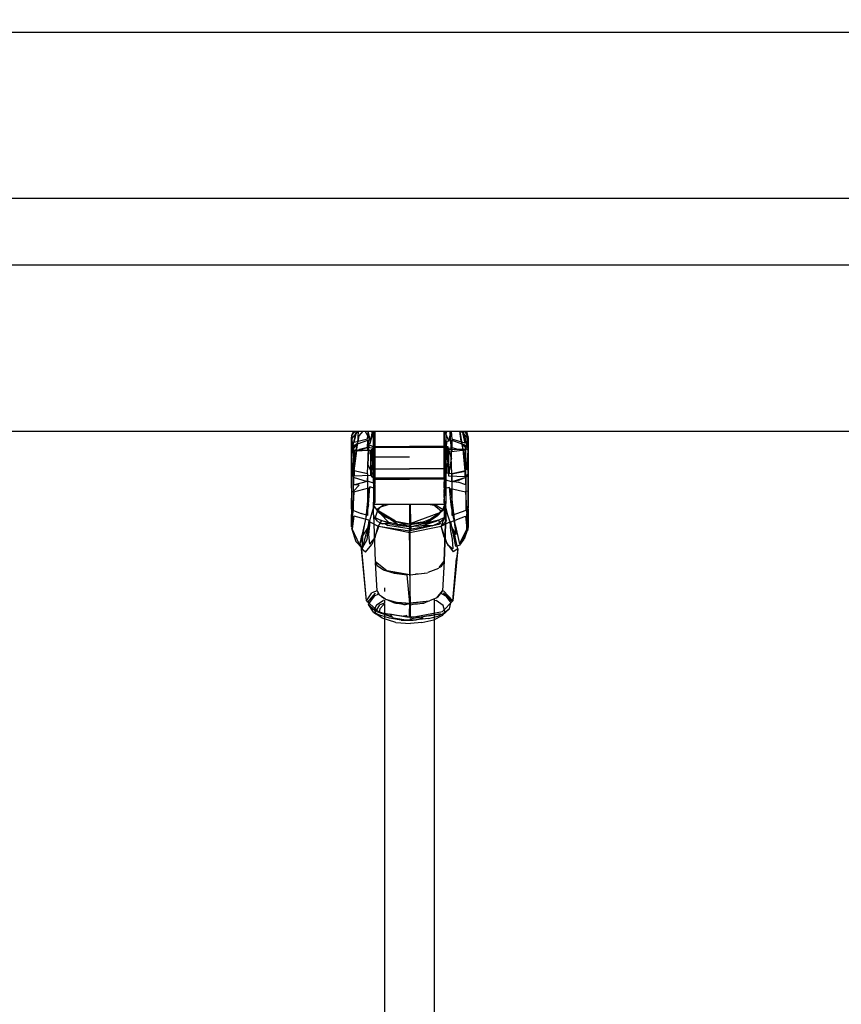
# Model space of a CAD drawing. Units: millimetres. Extents: x 623606 to 652669, y 5095 to 24453.
# Drawn here: x 636257 to 636553, y 11885 to 12240 of the extents above; entities that cross this region are included whole.
import ezdxf

# ---------------------------------------------------------------- set-up
doc = ezdxf.new("R2010")
doc.units = ezdxf.units.MM
doc.layers.add('DEFAULT', color=7, linetype='Continuous')
doc.layers.add('预设值', color=7, linetype='Continuous', true_color=0x000000)
doc.dimstyles.new('Qitele Minor', dxfattribs={"dimscale": 85, "dimtxt": 2.5, "dimasz": 2, "dimexe": 1.5, "dimexo": 0, "dimgap": 2, "dimtad": 1, "dimdec": 0, "dimrnd": 10, "dimzin": 1, "dimtxsty": 'Standard', "dimblk": 'OBLIQUE', "dimcen": 2, "dimdle": 1, "dimclrd": 256, "dimclre": 256, "dimclrt": 256, "dimadec": 0, "dimazin": 0, "dimtfac": 1, "dimtdec": 0, "dimtmove": 0, "dimatfit": 3, "dimldrblk": 'OBLIQUE', "dimfxl": 2, "dimfxlon": 1, "dimlwd": 40, "dimlwe": 30, "dimarcsym": 0})

# ---------------------------------------------------------------- blocks, each defined once
blk = doc.blocks.new('A$C5197715D')
at = {"layer": '预设值', "color": 0}
for p, q in [((3586.11, 4177.34), (5813.48, 4177.34)), ((5122.3, 4117.34), (4189.09, 4117.34)), ((4211.66, 4093.51), (5099.73, 4093.51)), ((4211.66, 4033.51), (5099.73, 4033.51)), ((4211.66, 4033.51), (5099.73, 4033.51)), ((4787.09, 4033.51), (4784.75, 4030.74)), ((4784.75, 4030.74), (4787.26, 4033.51)), ((4784.94, 4032.28), (4784.75, 4030.74)), ((4784.75, 4031.63), (4784.75, 4030.83)), ((4784.75, 4029.94), (4784.75, 4031.35)), ((4784.75, 4026.49), (4784.75, 4030.83)), ((4784.87, 4027.42), (4784.75, 4030.74)), ((4784.8, 4031.82), (4786.06, 4033.51)), ((4784.8, 4031.82), (4785.11, 4028.06)), ((4785.43, 4033.51), (4784.94, 4032.28)), ((4784.94, 4032.28), (4785.95, 4033.51)), ((4786.07, 4032.03), (4785.11, 4028.06)), ((4785.76, 4029.4), (4786.63, 4033.51)), ((4790.49, 4030.68), (4785.76, 4029.4)), ((4786.07, 4032.03), (4786.58, 4033.51)), ((4786.58, 4026.49), (4787.54, 4031.84)), ((4787.07, 4029.19), (4787.28, 4033.51)), ((4787.54, 4031.84), (4788.95, 4033.51)), ((4791.09, 4031.03), (4789.74, 4033.51)), ((4790.49, 4030.68), (4790.78, 4033.51)), ((4791.6, 4030.12), (4790.78, 4033.5)), ((4790.91, 4027.25), (4791.09, 4031.03)), ((4792.25, 4033.41), (4791.38, 4029.02)), ((4792.25, 4032.37), (4791.38, 4029.02)), ((4791.65, 4029.91), (4792.75, 4032.76)), ((4792.25, 4032.37), (4792.25, 4033.41)), ((4792.47, 4033.51), (4792.75, 4032.76)), ((4792.48, 4033.51), (4792.75, 4032.76)), ((4792.75, 4033.31), (4792.75, 4031.87)), ((4792.75, 4033.23), (4792.75, 4030.56)), ((4792.75, 4030.04), (4792.75, 4031.87)), ((4792.75, 4027.09), (4792.75, 4030.56)), ((4793.19, 4033.32), (4793.19, 4032.56)), ((4793.19, 4033.32), (4793.19, 4032.56)), ((4793.19, 4031.99), (4793.19, 4033.3)), ((4793.19, 4032.53), (4793.19, 4033.3)), ((4793.19, 4031.74), (4793.19, 4032.56)), ((4793.19, 4031.74), (4793.19, 4032.56)), ((4793.19, 4032.53), (4793.19, 4031.72)), ((4793.19, 4030.24), (4793.19, 4031.99)), ((4793.19, 4031.74), (4793.19, 4030.88)), ((4793.19, 4030.88), (4793.19, 4031.74)), ((4793.19, 4030.24), (4793.19, 4031.72)), ((4793.19, 4030.88), (4793.19, 4029.96)), ((4793.19, 4029.33), (4793.19, 4030.88)), ((4818.19, 4033.04), (4818.19, 4033.51)), ((4818.19, 4032.56), (4818.19, 4033.32)), ((4818.19, 4033.32), (4818.19, 4032.56)), ((4818.19, 4031.99), (4818.19, 4033.3)), ((4818.19, 4033.04), (4818.19, 4031.72)), ((4818.19, 4031.74), (4818.19, 4032.56)), ((4818.19, 4032.56), (4818.19, 4031.74)), ((4818.19, 4030.24), (4818.19, 4031.99)), ((4818.19, 4031.74), (4818.19, 4030.88)), ((4818.19, 4030.88), (4818.19, 4031.74)), ((4818.19, 4030.85), (4818.19, 4031.72)), ((4818.19, 4029.33), (4818.19, 4030.88)), ((4818.19, 4029.96), (4818.19, 4030.88)), ((4818.19, 4030.85), (4818.19, 4029.93)), ((4818.75, 4032.76), (4818.75, 4033.51)), ((4818.75, 4032.32), (4818.75, 4033.51)), ((4819, 4033.51), (4818.75, 4032.61)), ((4819.07, 4033.51), (4818.75, 4032.61)), ((4818.75, 4032.76), (4818.75, 4030.29)), ((4819.83, 4030.02), (4818.75, 4032.61)), ((4818.75, 4032.32), (4818.75, 4030.44)), ((4818.75, 4027.86), (4818.75, 4030.44)), ((4819.83, 4030.02), (4820.64, 4033.51)), ((4820.51, 4028.95), (4820.36, 4033.51)), ((4820.69, 4033.51), (4820.88, 4030.63)), ((4825.78, 4029.19), (4820.88, 4030.63)), ((4824.28, 4029.9), (4823.81, 4033.51)), ((4823.82, 4033.51), (4824.49, 4028.99)), ((4826.35, 4031.52), (4824.21, 4033.51)), ((4826.75, 4030.77), (4824.44, 4033.51)), ((4825.78, 4029.19), (4824.77, 4033.51)), ((4825.39, 4032.31), (4825.06, 4033.51)), ((4825.39, 4032.31), (4826.27, 4028.07)), ((4825.46, 4033.51), (4826.75, 4031.42)), ((4825.51, 4033.51), (4826.6, 4032.12)), ((4826.18, 4033.51), (4826.6, 4032.12)), ((4826.27, 4028.07), (4826.75, 4031.42)), ((4826.35, 4031.52), (4826.57, 4027.47)), ((4826.75, 4030.77), (4826.6, 4032.12)), ((4826.75, 4030.96), (4826.75, 4031.63)), ((4826.75, 4031.22), (4826.75, 4029.73)), ((4826.75, 4030.96), (4826.75, 4028.53)), ((4784.75, 4029.94), (4784.75, 4027.74)), ((4786.73, 4028.81), (4784.75, 4026.6)), ((4784.75, 4028.09), (4784.75, 4026.84)), ((4784.75, 4027.74), (4784.75, 4025.25)), ((4784.75, 4024.64), (4784.75, 4027.64)), ((4784.75, 4024.54), (4785.28, 4027.15)), ((4787.07, 4029.19), (4784.87, 4027.42)), ((4785.72, 4022.66), (4785.28, 4027.15)), ((4785.62, 4028.45), (4785.53, 4026.13)), ((4785.62, 4028.45), (4790.61, 4030.29)), ((4786.17, 4024.17), (4786.73, 4028.81)), ((4786.24, 4026.41), (4787.64, 4026.96)), ((4786.47, 4026.42), (4790.58, 4027.7)), ((4790.58, 4027.7), (4787.64, 4026.96)), ((4790.51, 4018.14), (4790.91, 4027.25)), ((4790.58, 4027.7), (4790.61, 4030.29)), ((4790.58, 4027.7), (4790.58, 4026.62)), ((4792.37, 4027.44), (4790.58, 4027.7)), ((4790.58, 4027.7), (4790.58, 4026.62)), ((4790.98, 4028.67), (4790.69, 4021.58)), ((4790.98, 4028.67), (4792.75, 4027.93)), ((4792.75, 4026.92), (4792.1, 4027.08)), ((4792.12, 4024.59), (4792.1, 4027.08)), ((4792.12, 4018.48), (4792.75, 4027.93)), ((4792.37, 4027.44), (4792.4, 4026.54)), ((4792.75, 4026.92), (4792.55, 4026.18)), ((4792.75, 4027.62), (4792.75, 4030.04)), ((4792.75, 4027.83), (4792.75, 4026.5)), ((4792.75, 4027.62), (4792.75, 4018.78)), ((4792.75, 4025.95), (4792.75, 4027.6)), ((4792.75, 4027.09), (4792.75, 4022.96)), ((4793.19, 4030.24), (4793.19, 4028.98)), ((4793.19, 4030.24), (4793.19, 4028.98)), ((4793.19, 4029.01), (4793.19, 4029.96)), ((4793.19, 4029.33), (4793.19, 4027.68)), ((4793.19, 4027.68), (4793.19, 4029.01)), ((4793.19, 4027.31), (4793.19, 4028.98)), ((4793.19, 4027.99), (4793.19, 4028.98)), ((4793.19, 4027.99), (4805.69, 4027.99)), ((4793.19, 4027.99), (4793.19, 4026.96)), ((4793.19, 4027.99), (4805.69, 4027.99)), ((4793.19, 4027.68), (4793.19, 4025.95)), ((4793.19, 4027.68), (4793.19, 4025.95)), ((4818.19, 4027.62), (4793.19, 4027.62)), ((4793.19, 4027.42), (4793.19, 4026.94)), ((4793.19, 4027.31), (4793.19, 4025.56)), ((4793.19, 4027.31), (4793.19, 4026.72)), ((4793.19, 4026.62), (4793.19, 4027.1)), ((4793.19, 4027.02), (4793.19, 4026.54)), ((4793.19, 4026.96), (4793.19, 4025.91)), ((4793.19, 4026.09), (4793.19, 4026.94)), ((4818.19, 4027.99), (4805.69, 4027.99)), ((4818.19, 4027.99), (4805.69, 4027.99)), ((4818.19, 4030.24), (4818.19, 4028.98)), ((4818.19, 4029.96), (4818.19, 4029.01)), ((4818.19, 4028.98), (4818.19, 4029.93)), ((4818.19, 4029.33), (4818.19, 4027.68)), ((4818.19, 4028.02), (4818.19, 4029.01)), ((4818.19, 4027.99), (4818.19, 4028.98)), ((4818.19, 4027.31), (4818.19, 4028.98)), ((4818.19, 4028.02), (4818.19, 4026.99)), ((4818.19, 4027.99), (4818.19, 4026.96)), ((4818.19, 4027.68), (4818.19, 4025.95)), ((4818.19, 4026.94), (4818.19, 4027.46)), ((4818.19, 4027.31), (4818.19, 4025.56)), ((4818.19, 4027.31), (4818.19, 4026.72)), ((4818.19, 4026.62), (4818.19, 4027.1)), ((4818.19, 4027.02), (4818.19, 4026.54)), ((4818.19, 4025.59), (4818.19, 4026.99)), ((4818.19, 4025.91), (4818.19, 4026.96)), ((4818.19, 4026.94), (4818.19, 4026.39)), ((4818.75, 4030.29), (4818.75, 4027.57)), ((4818.75, 4027.43), (4818.75, 4027.91)), ((4818.75, 4027.18), (4818.75, 4027.91)), ((4818.75, 4027.86), (4818.75, 4024.35)), ((4818.75, 4027.7), (4819.31, 4027.33)), ((4818.75, 4018.78), (4818.75, 4027.57)), ((4818.75, 4027.43), (4818.75, 4025.04)), ((4818.75, 4027.18), (4819.26, 4027.3)), ((4818.75, 4024.94), (4818.75, 4027.18)), ((4818.77, 4027.56), (4819.31, 4027.28)), ((4818.78, 4027.56), (4819.24, 4025.26)), ((4818.83, 4027.65), (4819.2, 4029.91)), ((4819.19, 4023.61), (4819.33, 4028.15)), ((4819.2, 4029.91), (4819.81, 4030.05)), ((4819.91, 4018.24), (4819.33, 4028.15)), ((4819.33, 4028.15), (4820.74, 4023.58)), ((4819.38, 4027.33), (4820.92, 4027.7)), ((4819.38, 4027.28), (4819.77, 4027.03)), ((4819.48, 4025.63), (4819.77, 4027.03)), ((4819.77, 4026.87), (4825.77, 4027.13)), ((4819.77, 4025.61), (4819.77, 4026.87)), ((4825.77, 4026.81), (4819.77, 4026.87)), ((4819.83, 4030.05), (4820.89, 4030.29)), ((4820.51, 4028.95), (4820.72, 4024.17)), ((4820.89, 4030.29), (4820.92, 4027.7)), ((4820.92, 4027.7), (4820.89, 4030.29)), ((4820.89, 4030.29), (4825.88, 4028.45)), ((4820.92, 4027.7), (4823.12, 4027.02)), ((4820.92, 4027.7), (4820.92, 4026.92)), ((4820.92, 4027.7), (4823.12, 4027.02)), ((4820.92, 4026.86), (4820.92, 4026.22)), ((4824.28, 4029.9), (4825.09, 4025.64)), ((4826.57, 4027.47), (4824.49, 4028.99)), ((4825.35, 4024.12), (4824.79, 4028.78)), ((4826.75, 4026.61), (4824.79, 4028.78)), ((4825.77, 4026.21), (4825.77, 4027.13)), ((4825.97, 4026.13), (4825.88, 4028.45)), ((4826.75, 4029.73), (4826.75, 4027.74)), ((4826.75, 4025.63), (4826.75, 4028.53)), ((4826.75, 4027.75), (4826.75, 4025)), ((4826.75, 4024.97), (4826.75, 4027.74)), ((4826.75, 4027.57), (4826.75, 4025.55)), ((4784.75, 4023.96), (4784.75, 4026.84)), ((4785.19, 4019.57), (4784.75, 4026.6)), ((4784.75, 4026.49), (4784.75, 4016.88)), ((4784.75, 4025.25), (4784.75, 4021.29)), ((4784.75, 4020.34), (4784.75, 4024.64)), ((4784.75, 4024.54), (4784.75, 4021.03)), ((4784.75, 4023.96), (4784.75, 4019.28)), ((4786.17, 4024.17), (4785.19, 4019.57)), ((4785.53, 4026.13), (4785.53, 4014.23)), ((4786.58, 4026.49), (4785.62, 4019.19)), ((4785.72, 4026.81), (4785.72, 4026.33)), ((4785.72, 4026.81), (4791.72, 4026.73)), ((4785.72, 4026.39), (4791.65, 4026.67)), ((4785.72, 4026.39), (4785.72, 4023.02)), ((4785.72, 4026.33), (4785.72, 4020.82)), ((4791.72, 4023.57), (4791.65, 4026.67)), ((4791.72, 4025.93), (4791.72, 4026.73)), ((4791.72, 4025.93), (4791.72, 4023.49)), ((4791.72, 4019.9), (4791.72, 4023.57)), ((4791.72, 4020.33), (4791.72, 4023.49)), ((4792.24, 4025.03), (4792.12, 4024.59)), ((4792.21, 4022.76), (4792.27, 4026.84)), ((4792.21, 4022.76), (4792.75, 4025.72)), ((4792.27, 4026.84), (4792.75, 4025.72)), ((4792.47, 4024.2), (4792.75, 4014.76)), ((4792.75, 4023.79), (4792.75, 4026.5)), ((4792.75, 4023.51), (4792.75, 4025.95)), ((4792.75, 4023.79), (4792.75, 4019.62)), ((4792.75, 4023.51), (4792.75, 4020.42)), ((4793.19, 4026.72), (4793.19, 4025.87)), ((4793.19, 4026.62), (4793.19, 4025.68)), ((4793.19, 4025.82), (4793.19, 4026.54)), ((4793.19, 4026.09), (4793.19, 4025.1)), ((4793.19, 4024.88), (4793.19, 4025.95)), ((4793.19, 4024.88), (4793.19, 4025.95)), ((4793.19, 4025.91), (4793.19, 4024.84)), ((4793.19, 4025.08), (4793.19, 4025.87)), ((4793.19, 4025.82), (4793.19, 4025.08)), ((4793.19, 4024.52), (4793.19, 4025.68)), ((4793.19, 4023.39), (4793.19, 4025.56)), ((4793.19, 4024.28), (4793.19, 4025.1)), ((4793.19, 4024.14), (4793.19, 4025.08)), ((4793.19, 4025.08), (4793.19, 4024.19)), ((4793.19, 4024.88), (4793.19, 4023.79)), ((4793.19, 4024.88), (4793.19, 4023.06)), ((4793.19, 4023.76), (4793.19, 4024.84)), ((4793.19, 4024.52), (4793.19, 4023.27)), ((4793.19, 4024.28), (4805.69, 4024.28)), ((4793.19, 4024.28), (4793.19, 4023.65)), ((4793.19, 4024.28), (4805.69, 4024.28)), ((4793.19, 4022.92), (4793.19, 4024.19)), ((4793.19, 4024.14), (4793.19, 4022.98)), ((4793.19, 4023.79), (4793.19, 4022.7)), ((4793.19, 4023.76), (4793.19, 4022.67)), ((4793.19, 4022.68), (4793.19, 4023.65)), ((4793.19, 4023.39), (4793.19, 4021.57)), ((4818.19, 4025.87), (4818.19, 4026.72)), ((4818.19, 4026.62), (4818.19, 4025.68)), ((4818.19, 4025.82), (4818.19, 4026.54)), ((4818.19, 4025.68), (4818.19, 4026.39)), ((4818.19, 4024.88), (4818.19, 4025.95)), ((4818.19, 4025.91), (4818.19, 4024.84)), ((4818.19, 4025.87), (4818.19, 4025.08)), ((4818.19, 4025.82), (4818.19, 4025.08)), ((4818.19, 4024.52), (4818.19, 4025.68)), ((4818.19, 4025.68), (4818.19, 4024.88)), ((4818.19, 4023.79), (4818.19, 4025.59)), ((4818.19, 4023.39), (4818.19, 4025.56)), ((4818.19, 4024.19), (4818.19, 4025.08)), ((4818.19, 4024.14), (4818.19, 4025.08)), ((4818.19, 4024.28), (4818.19, 4024.88)), ((4818.19, 4024.88), (4818.19, 4023.79)), ((4818.19, 4024.84), (4818.19, 4023.76)), ((4818.19, 4024.52), (4818.19, 4023.27)), ((4818.19, 4024.28), (4818.19, 4023.65)), ((4818.19, 4024.19), (4818.19, 4022.92)), ((4818.19, 4024.14), (4818.19, 4022.98)), ((4818.19, 4023.79), (4818.19, 4022.7)), ((4818.19, 4023.79), (4818.19, 4022.7)), ((4818.19, 4022.67), (4818.19, 4023.76)), ((4818.19, 4022.68), (4818.19, 4023.65)), ((4818.19, 4023.39), (4818.19, 4021.57)), ((4818.75, 4025.04), (4818.75, 4022.38)), ((4818.75, 4024.94), (4818.75, 4020.53)), ((4818.75, 4021.67), (4818.75, 4024.35)), ((4819.19, 4023.61), (4819.91, 4018.24)), ((4819.77, 4026.08), (4825.7, 4026.81)), ((4819.77, 4026.08), (4819.77, 4023.75)), ((4819.77, 4025.61), (4819.77, 4023.02)), ((4819.77, 4023.75), (4819.77, 4021.45)), ((4819.91, 4018.24), (4820.74, 4023.58)), ((4820.89, 4018.16), (4820.72, 4024.17)), ((4823.72, 4026.83), (4824.34, 4026.64)), ((4823.72, 4026.83), (4824.34, 4026.64)), ((4825.76, 4019.16), (4825.09, 4025.64)), ((4826.3, 4019.55), (4825.35, 4024.12)), ((4825.77, 4023.69), (4825.7, 4026.81)), ((4825.77, 4024.07), (4825.77, 4026.21)), ((4825.77, 4024.07), (4825.77, 4022)), ((4825.77, 4023.69), (4825.77, 4019.46)), ((4825.96, 4019.15), (4825.97, 4026.13)), ((4826.3, 4019.55), (4826.75, 4026.61)), ((4826.75, 4025.63), (4826.75, 4016.88)), ((4826.75, 4022.72), (4826.75, 4025.55)), ((4826.75, 4020.76), (4826.75, 4025)), ((4826.75, 4019.06), (4826.75, 4024.97)), ((4784.75, 4018.11), (4784.75, 4021.29)), ((4784.75, 4021.03), (4785.32, 4017.25)), ((4784.75, 4020.34), (4784.75, 4017.02)), ((4785.32, 4017.25), (4785.72, 4022.66)), ((4785.72, 4019.5), (4785.72, 4023.02)), ((4785.72, 4017.46), (4785.72, 4020.82)), ((4792.12, 4018.48), (4790.69, 4021.58)), ((4791.72, 4017.67), (4791.72, 4020.33)), ((4791.72, 4019.9), (4791.72, 4017.79)), ((4792.75, 4022.96), (4792.75, 4019.37)), ((4792.75, 4016.96), (4792.75, 4020.42)), ((4793.19, 4022.35), (4793.19, 4023.27)), ((4793.19, 4023.06), (4793.19, 4021.6)), ((4793.19, 4021.92), (4793.19, 4022.98)), ((4793.19, 4022.92), (4793.19, 4021.59)), ((4793.19, 4021.6), (4793.19, 4022.7)), ((4793.19, 4022.68), (4793.19, 4021.35)), ((4793.19, 4021.21), (4793.19, 4022.67)), ((4793.19, 4022.35), (4793.19, 4021.29)), ((4793.19, 4021.92), (4793.19, 4021)), ((4793.19, 4020.51), (4793.19, 4021.6)), ((4793.19, 4021.6), (4793.19, 4020.15)), ((4793.19, 4021.59), (4793.19, 4020.61)), ((4793.19, 4021.57), (4793.19, 4020.48)), ((4793.19, 4020.08), (4793.19, 4021.35)), ((4793.19, 4020.14), (4793.19, 4021.29)), ((4793.19, 4019.4), (4793.19, 4021.21)), ((4793.19, 4019.99), (4793.19, 4021)), ((4793.19, 4019.99), (4793.19, 4020.61)), ((4793.19, 4020.51), (4793.19, 4019.43)), ((4793.19, 4020.48), (4793.19, 4019.4)), ((4793.19, 4020.15), (4793.19, 4018.36)), ((4793.19, 4020.14), (4793.19, 4019.19)), ((4793.19, 4020.08), (4793.19, 4019.19)), ((4793.19, 4019.99), (4793.19, 4019.06)), ((4793.19, 4019.99), (4805.69, 4019.99)), ((4793.19, 4019.99), (4793.19, 4019.17)), ((4793.19, 4019.99), (4805.69, 4019.99)), ((4818.19, 4019.99), (4805.69, 4019.99)), ((4818.19, 4019.99), (4805.69, 4019.99)), ((4818.19, 4022.35), (4818.19, 4023.27)), ((4818.19, 4021.92), (4818.19, 4022.98)), ((4818.19, 4021.59), (4818.19, 4022.92)), ((4818.19, 4021.6), (4818.19, 4022.7)), ((4818.19, 4021.6), (4818.19, 4022.7)), ((4818.19, 4021.35), (4818.19, 4022.68)), ((4818.19, 4022.67), (4818.19, 4021.57)), ((4818.19, 4022.35), (4818.19, 4021.29)), ((4818.19, 4021.92), (4818.19, 4021)), ((4818.19, 4021.6), (4818.19, 4020.15)), ((4818.19, 4021.6), (4818.19, 4020.51)), ((4818.19, 4021.59), (4818.19, 4020.61)), ((4818.19, 4020.48), (4818.19, 4021.57)), ((4818.19, 4021.57), (4818.19, 4020.48)), ((4818.19, 4021.35), (4818.19, 4020.08)), ((4818.19, 4020.14), (4818.19, 4021.29)), ((4818.19, 4019.99), (4818.19, 4021)), ((4818.19, 4019.99), (4818.19, 4020.61)), ((4818.19, 4019.43), (4818.19, 4020.51)), ((4818.19, 4020.48), (4818.19, 4018.68)), ((4818.19, 4020.48), (4818.19, 4019.4)), ((4818.19, 4020.15), (4818.19, 4018.36)), ((4818.19, 4020.14), (4818.19, 4019.19)), ((4818.19, 4020.08), (4818.19, 4019.19)), ((4818.19, 4019.99), (4818.19, 4019.06)), ((4818.19, 4019.99), (4818.19, 4019.4)), ((4818.75, 4019.23), (4818.75, 4022.38)), ((4819.36, 4021.87), (4818.75, 4020.07)), ((4818.75, 4021.67), (4818.75, 4019.04)), ((4818.75, 4016.91), (4818.75, 4020.53)), ((4819.06, 4018.36), (4818.75, 4020.07)), ((4819.06, 4018.36), (4819.36, 4021.87)), ((4819.77, 4020.6), (4819.77, 4023.02)), ((4819.77, 4020.6), (4819.77, 4021.45)), ((4825.77, 4017.88), (4826.53, 4022.97)), ((4825.77, 4019.27), (4825.77, 4022)), ((4826.75, 4018.1), (4826.53, 4022.97)), ((4826.75, 4022.72), (4826.75, 4019.35)), ((4826.75, 4020.76), (4826.75, 4018.28)), ((4784.75, 4017.28), (4784.75, 4019.28)), ((4784.75, 4018.11), (4784.75, 4009.35)), ((4784.75, 4016.37), (4784.75, 4017.28)), ((4784.75, 4017.02), (4784.75, 4016.12)), ((4784.75, 4013), (4784.75, 4016.88)), ((4785.53, 4016.88), (4785.62, 4019.19)), ((4790.58, 4015.31), (4785.53, 4016.88)), ((4785.54, 4004.98), (4785.53, 4016.88)), ((4790.58, 4015.31), (4785.53, 4016.88)), ((4790.51, 4018.14), (4785.62, 4019.19)), ((4790.61, 4018.13), (4785.62, 4019.19)), ((4785.72, 4019.5), (4785.72, 4017.29)), ((4791.65, 4017.6), (4785.72, 4017.29)), ((4790.58, 4015.31), (4790.61, 4018.13)), ((4790.58, 4017.54), (4790.58, 4015.55)), ((4790.58, 4017.54), (4790.58, 4015.55)), ((4792.55, 4018.63), (4791.72, 4017.68)), ((4792.42, 4016.87), (4791.72, 4017.68)), ((4792.55, 4018.63), (4792.42, 4016.87)), ((4792.75, 4016.66), (4792.75, 4019.62)), ((4792.75, 4016.24), (4792.75, 4019.37)), ((4792.75, 4014.76), (4792.75, 4018.78)), ((4792.75, 4016.24), (4792.75, 4007.44)), ((4793.19, 4018.36), (4793.19, 4019.43)), ((4793.19, 4017.97), (4793.19, 4019.4)), ((4793.19, 4019.4), (4793.19, 4018.33)), ((4793.19, 4018.45), (4793.19, 4019.19)), ((4793.19, 4019.19), (4793.19, 4018.4)), ((4793.19, 4018.18), (4793.19, 4019.17)), ((4793.19, 4019.06), (4793.19, 4018.33)), ((4793.19, 4018.45), (4793.19, 4017.73)), ((4793.19, 4017.55), (4793.19, 4018.4)), ((4793.19, 4016.97), (4793.19, 4018.36)), ((4793.19, 4017.31), (4793.19, 4018.36)), ((4793.19, 4016.59), (4793.19, 4018.33)), ((4793.19, 4017.65), (4793.19, 4018.33)), ((4793.19, 4018.18), (4793.19, 4017.33)), ((4793.19, 4017.97), (4793.19, 4016.25)), ((4793.19, 4017.25), (4793.19, 4017.73)), ((4793.19, 4017.65), (4793.19, 4017.07)), ((4793.19, 4016.96), (4793.19, 4017.55)), ((4793.19, 4016.85), (4793.19, 4017.33)), ((4793.19, 4016.28), (4793.19, 4017.31)), ((4793.19, 4016.97), (4793.19, 4015.29)), ((4818.19, 4016.65), (4793.19, 4016.65)), ((4793.19, 4016.59), (4793.19, 4015.26)), ((4793.19, 4016.28), (4793.19, 4015.29)), ((4793.19, 4016.28), (4805.69, 4016.28)), ((4793.19, 4016.28), (4805.69, 4016.28)), ((4793.19, 4016.25), (4793.19, 4015.26)), ((4818.19, 4016.28), (4805.69, 4016.28)), ((4818.19, 4016.28), (4805.69, 4016.28)), ((4818.19, 4018.36), (4818.19, 4019.43)), ((4818.19, 4018.59), (4818.19, 4019.4)), ((4818.19, 4017.97), (4818.19, 4019.4)), ((4818.19, 4018.4), (4818.19, 4019.19)), ((4818.19, 4018.45), (4818.19, 4019.19)), ((4818.19, 4019.06), (4818.19, 4018.33)), ((4818.19, 4018.68), (4818.19, 4017.28)), ((4818.19, 4018.59), (4818.19, 4017.88)), ((4818.19, 4018.45), (4818.19, 4017.73)), ((4818.19, 4018.4), (4818.19, 4017.55)), ((4818.19, 4016.97), (4818.19, 4018.36)), ((4818.19, 4018.36), (4818.19, 4017.31)), ((4818.19, 4017.65), (4818.19, 4018.33)), ((4818.19, 4017.97), (4818.19, 4016.25)), ((4818.19, 4017.33), (4818.19, 4017.88)), ((4818.19, 4017.25), (4818.19, 4017.73)), ((4818.19, 4017.65), (4818.19, 4017.07)), ((4818.19, 4016.96), (4818.19, 4017.55)), ((4818.19, 4017.33), (4818.19, 4016.81)), ((4818.19, 4016.28), (4818.19, 4017.31)), ((4818.19, 4016.25), (4818.19, 4017.28)), ((4818.19, 4016.97), (4818.19, 4015.29)), ((4818.19, 4016.28), (4818.19, 4015.29)), ((4818.19, 4016.25), (4818.19, 4015.26)), ((4818.19, 4016.25), (4818.19, 4015.26)), ((4818.75, 4019.23), (4818.75, 4016.68)), ((4818.75, 4016.29), (4818.75, 4019.04)), ((4818.75, 4014.76), (4818.75, 4018.78)), ((4820.89, 4018.13), (4818.75, 4018.38)), ((4818.75, 4018.38), (4818.75, 4015.84)), ((4818.75, 4016.29), (4818.75, 4007.44)), ((4819.77, 4019.27), (4819.77, 4017.9)), ((4819.77, 4018.3), (4819.77, 4019.27)), ((4819.77, 4018.3), (4819.77, 4017.43)), ((4819.77, 4017.43), (4825.77, 4017.25)), ((4825.88, 4019.19), (4820.89, 4018.13)), ((4820.89, 4018.16), (4825.76, 4019.16)), ((4820.92, 4015.31), (4820.89, 4018.13)), ((4820.89, 4018.13), (4820.92, 4015.31)), ((4820.92, 4017.39), (4820.92, 4015.55)), ((4825.97, 4016.88), (4820.92, 4015.31)), ((4825.97, 4016.88), (4823.86, 4016.05)), ((4825.77, 4019.46), (4825.77, 4017.25)), ((4825.77, 4017.46), (4825.77, 4019.27)), ((4825.77, 4017.88), (4826.04, 4017.38)), ((4825.88, 4019.19), (4825.97, 4016.88)), ((4825.96, 4014.23), (4825.96, 4017.53)), ((4826.66, 4017.53), (4825.97, 4016.88)), ((4825.97, 4016.88), (4825.97, 4004.98)), ((4825.97, 4016.88), (4825.97, 4004.98)), ((4826.75, 4018.1), (4826.04, 4017.38)), ((4826.66, 4017.53), (4826.75, 4005.84)), ((4826.75, 4016.35), (4826.75, 4019.35)), ((4826.75, 4019.06), (4826.75, 4009.35)), ((4826.75, 4016.78), (4826.75, 4018.28)), ((4826.75, 4013), (4826.75, 4016.88)), ((4826.75, 4016.78), (4826.75, 4016.18)), ((4784.75, 4013), (4784.75, 4005.94)), ((4785.53, 4014.23), (4790.58, 4015.55)), ((4785.53, 4011.86), (4785.53, 4014.22)), ((4787.48, 4014.02), (4785.53, 4014.22)), ((4785.53, 4011.86), (4787.48, 4014.02)), ((4785.64, 4011.65), (4790.95, 4013.14)), ((4790.95, 4013.14), (4789.92, 4002.4)), ((4790.58, 4015.31), (4790.57, 4003.15)), ((4792.75, 4014.76), (4790.58, 4015.55)), ((4790.83, 4007.08), (4791.31, 4013.48)), ((4793.19, 4012.91), (4791.31, 4013.48)), ((4792.75, 4014.76), (4792.75, 4010.39)), ((4793.19, 4014.03), (4793.19, 4015.29)), ((4793.19, 4014.03), (4793.19, 4015.29)), ((4793.19, 4015.26), (4793.19, 4014.31)), ((4793.19, 4015.26), (4793.19, 4014.31)), ((4793.19, 4013.1), (4793.19, 4014.31)), ((4793.19, 4013.39), (4793.19, 4014.31)), ((4793.19, 4014.03), (4793.19, 4012.28)), ((4793.19, 4014.03), (4793.19, 4012.55)), ((4793.19, 4013.39), (4793.19, 4012.53)), ((4793.19, 4013.1), (4793.19, 4011.71)), ((4818.19, 4015.29), (4818.19, 4014.34)), ((4818.19, 4014.03), (4818.19, 4015.29)), ((4818.19, 4014.31), (4818.19, 4015.26)), ((4818.19, 4015.26), (4818.19, 4014.31)), ((4818.19, 4013.42), (4818.19, 4014.34)), ((4818.19, 4013.1), (4818.19, 4014.31)), ((4818.19, 4014.31), (4818.19, 4013.39)), ((4818.19, 4014.03), (4818.19, 4012.28)), ((4818.19, 4013.42), (4818.19, 4012.55)), ((4818.19, 4013.39), (4818.19, 4012.53)), ((4820.12, 4013.29), (4818.19, 4012.82)), ((4818.19, 4013.1), (4818.19, 4011.71)), ((4820.92, 4015.31), (4818.75, 4015.84)), ((4818.75, 4010.23), (4818.75, 4014.76)), ((4820.68, 4007.03), (4820.12, 4013.29)), ((4822.13, 3999.72), (4820.58, 4012.92)), ((4820.58, 4012.92), (4825.85, 4011.66)), ((4820.92, 4015.31), (4823.86, 4016.05)), ((4820.92, 4015.55), (4823.22, 4015.11)), ((4820.92, 4015.31), (4820.92, 4003.15)), ((4825.96, 4014.23), (4823.22, 4015.11)), ((4826.75, 4013), (4826.75, 4010.24)), ((4784.75, 4005.48), (4784.75, 4009.35)), ((4785.51, 4011.68), (4784.77, 4011.65)), ((4784.77, 4011.65), (4784.89, 4001.47)), ((4785.51, 4011.68), (4784.89, 4001.47)), ((4785.64, 4011.65), (4784.89, 3998.57)), ((4792.75, 4010.39), (4792.75, 4007.95)), ((4793.19, 4011.74), (4793.19, 4012.55)), ((4793.19, 4012.53), (4793.19, 4011.71)), ((4793.19, 4012.28), (4793.19, 4010.98)), ((4793.19, 4011.74), (4793.19, 4010.98)), ((4793.19, 4010.95), (4793.19, 4011.71)), ((4793.19, 4011.71), (4793.19, 4010.72)), ((4793.19, 4010.27), (4793.19, 4010.98)), ((4793.19, 4010.27), (4793.19, 4010.98)), ((4793.19, 4010.95), (4793.19, 4010.25)), ((4793.19, 4009.62), (4793.19, 4010.72)), ((4793.19, 4010.27), (4793.19, 4009.25)), ((4793.19, 4010.27), (4793.19, 4009.25)), ((4793.19, 4009.62), (4793.19, 4010.25)), ((4793.19, 4009.62), (4793.19, 4009.05)), ((4793.19, 4009.62), (4793.19, 4009.05)), ((4793.19, 4009.25), (4793.19, 4008.27)), ((4793.19, 4008.56), (4793.19, 4009.25)), ((4818.19, 4011.23), (4818.19, 4012.55)), ((4818.19, 4011.71), (4818.19, 4012.53)), ((4818.19, 4012.28), (4818.19, 4010.98)), ((4818.19, 4011.71), (4818.19, 4010.95)), ((4818.19, 4011.71), (4818.19, 4010.72)), ((4818.19, 4011.23), (4818.19, 4010.27)), ((4818.19, 4010.27), (4818.19, 4010.98)), ((4818.19, 4010.04), (4818.19, 4010.95)), ((4818.19, 4009.62), (4818.19, 4010.72)), ((4818.19, 4010.27), (4818.19, 4009.25)), ((4818.19, 4009.63), (4818.19, 4010.27)), ((4818.19, 4010.04), (4818.19, 4009.05)), ((4818.19, 4009.63), (4818.19, 4009.06)), ((4818.19, 4009.62), (4818.19, 4009.05)), ((4818.19, 4009.25), (4818.19, 4008.27)), ((4818.75, 4010.23), (4818.75, 4007.79)), ((4825.85, 4011.66), (4826.61, 3998.74)), ((4826.73, 4011.8), (4825.97, 4011.85)), ((4826.58, 4001.28), (4825.97, 4011.85)), ((4826.73, 4011.8), (4826.58, 4001.28)), ((4826.75, 4005.51), (4826.75, 4010.24)), ((4826.75, 4005.48), (4826.75, 4009.35)), ((4784.75, 4005.94), (4784.75, 4000.85)), ((4790.83, 4007.08), (4789.7, 4001.24)), ((4790.76, 3999.32), (4792.76, 4006.29)), ((4792.75, 4003.42), (4792.75, 4007.95)), ((4792.75, 4003.34), (4792.76, 4007.46)), ((4792.75, 4003.42), (4792.75, 4007.44)), ((4792.75, 4003.34), (4792.75, 4006.89)), ((4793.09, 4006.31), (4792.76, 4007.46)), ((4793.07, 4008.52), (4792.82, 4007.26)), ((4792.93, 4006.88), (4793.19, 4007.8)), ((4793.09, 4006.31), (4794.28, 4004.56)), ((4793.19, 4008.26), (4793.19, 4009.05)), ((4793.19, 4009.05), (4793.19, 4008.54)), ((4793.19, 4007.68), (4793.19, 4008.27)), ((4793.19, 4008.26), (4793.19, 4007.77)), ((4818.19, 4007.14), (4793.19, 4007.14)), ((4793.81, 4005.3), (4795.81, 4006.58)), ((4794.17, 4004.96), (4795.35, 4006.3)), ((4795.35, 4006.3), (4798.03, 4007.14)), ((4796.6, 4007.14), (4795.81, 4006.58)), ((4805.72, 4007.14), (4805.7, 4000.1)), ((4805.75, 4007.14), (4805.75, 3991.5)), ((4805.75, 4007.14), (4805.75, 3991.5)), ((4805.86, 4007.14), (4806.04, 4000.2)), ((4813.08, 4007.14), (4814.48, 4006.89)), ((4815.58, 4006.63), (4814.12, 4007.14)), ((4817.25, 4004.59), (4814.48, 4006.89)), ((4815.58, 4006.63), (4817.22, 4005.71)), ((4815.77, 4003.5), (4818.17, 4005.78)), ((4817.22, 4005.71), (4817.69, 4005.24)), ((4818.47, 4006.48), (4817.34, 4004.69)), ((4818.67, 4007.88), (4817.45, 4004.79)), ((4818.7, 4006.55), (4817.45, 4004.79)), ((4818.17, 4005.78), (4818.17, 4002.46)), ((4818.19, 4008.27), (4818.19, 4009.06)), ((4818.19, 4008.54), (4818.19, 4009.05)), ((4818.19, 4009.05), (4818.19, 4008.54)), ((4818.19, 4008.27), (4818.19, 4007.78)), ((4818.19, 4007.68), (4818.19, 4008.27)), ((4818.19, 4007.75), (4818.47, 4006.69)), ((4818.47, 4006.48), (4818.52, 4008.33)), ((4818.52, 4008.33), (4818.71, 4003.61)), ((4818.61, 4006.18), (4819.35, 4003.33)), ((4818.7, 4006.55), (4818.67, 4007.88)), ((4818.75, 4003.42), (4818.75, 4007.79)), ((4818.75, 4003.42), (4818.75, 4007.44)), ((4821.62, 4001.79), (4820.68, 4007.03)), ((4826.75, 4005.84), (4825.97, 4004.98)), ((4784.75, 4005.48), (4784.75, 4003.47)), ((4784.75, 4000.71), (4784.75, 4003.47)), ((4785.11, 3998.36), (4785.68, 4002.92)), ((4785.54, 4004.98), (4788.2, 4003.9)), ((4790.96, 4001.45), (4785.68, 4002.92)), ((4790.57, 4003.15), (4788.2, 4003.9)), ((4792.75, 4003.34), (4793.3, 3986.65)), ((4792.75, 4003.34), (4792.97, 4002.5)), ((4792.75, 4003.34), (4793.3, 3986.65)), ((4794.24, 4001), (4792.97, 4002.5)), ((4794.14, 4004.96), (4793.33, 4002.46)), ((4793.33, 4002.46), (4795.24, 4001.5)), ((4801.2, 4000.06), (4793.99, 4005.07)), ((4800.6, 4001.14), (4793.99, 4005.07)), ((4794.14, 4004.96), (4796.82, 4002.72)), ((4796.01, 4002.87), (4794.28, 4004.56)), ((4796.01, 4002.87), (4798.57, 4000.08)), ((4800.31, 4001.04), (4796.82, 4002.72)), ((4816.8, 4004.26), (4805.75, 4000.09)), ((4816.8, 4004.26), (4811.69, 4000.66)), ((4815.59, 4002.91), (4813.09, 4001.21)), ((4815.77, 4003.5), (4813.35, 4001.95)), ((4815.09, 4001), (4818.17, 4002.46)), ((4815.59, 4002.91), (4817.34, 4004.69)), ((4818.24, 4002.06), (4816.64, 4000.58)), ((4818.17, 4002.46), (4817.08, 3999.34)), ((4818.17, 4002.46), (4818.98, 4001.16)), ((4818.2, 3986.65), (4818.75, 4003.34)), ((4818.75, 4003.34), (4818.2, 3986.65)), ((4818.24, 4002.06), (4818.71, 4003.61)), ((4819.35, 4003.33), (4822.08, 3995.35)), ((4820.56, 4000.84), (4825.85, 4002.93)), ((4825.97, 4004.98), (4820.92, 4003.15)), ((4825.85, 4002.93), (4826.37, 3998.41)), ((4826.35, 3998.37), (4826.38, 4003.75)), ((4826.75, 3999.01), (4826.38, 4003.75)), ((4826.75, 4000.58), (4826.75, 4005.51)), ((4826.75, 4005.48), (4826.75, 4000.94)), ((4784.75, 3999.1), (4784.75, 4000.85)), ((4784.75, 3999.1), (4784.75, 4000.71)), ((4787.75, 3992.44), (4784.89, 3998.57)), ((4789.73, 4001.2), (4788.43, 3995.97)), ((4790.76, 3999.32), (4788.53, 3990.85)), ((4789.49, 4000.17), (4788.77, 3995.86)), ((4790.61, 3998.84), (4788.77, 3995.86)), ((4790.96, 4001.45), (4790.29, 3994.38)), ((4791.35, 4000.88), (4790.87, 3996.27)), ((4791.35, 4000.88), (4794.41, 3999.34)), ((4794.56, 3999.3), (4792.15, 3992.71)), ((4793.32, 3995.31), (4794.41, 3999.34)), ((4794.24, 4001), (4795.81, 4000.1)), ((4795.59, 4001.34), (4794.42, 3999.34)), ((4794.42, 3999.34), (4805.75, 3997.59)), ((4794.56, 3999.3), (4805.75, 3996.97)), ((4798.79, 4000.16), (4795.24, 4001.5)), ((4795.59, 4001.34), (4805.75, 3999.08)), ((4798.57, 4000.08), (4795.81, 4000.1)), ((4797.03, 4000.09), (4797.83, 3999.48)), ((4805.5, 3998.28), (4797.83, 3999.48)), ((4798.79, 4000.16), (4802.19, 3999.36)), ((4800.31, 4001.04), (4803.25, 4000.29)), ((4800.6, 4001.14), (4805.75, 4000.09)), ((4801.2, 4000.06), (4805.75, 3999.69)), ((4805.58, 3999.1), (4802.19, 3999.36)), ((4803.25, 4000.29), (4806.25, 4000.13)), ((4808.94, 3999.31), (4805.58, 3999.1)), ((4805.7, 3999.69), (4805.67, 3988.97)), ((4811.69, 4000.66), (4805.75, 3999.79)), ((4805.75, 3998.27), (4812.38, 3999.45)), ((4805.75, 3996.97), (4817.08, 3999.34)), ((4805.75, 3999.08), (4805.75, 3997.59)), ((4816.09, 4001.41), (4805.87, 3998.98)), ((4806.01, 3997.77), (4805.87, 3998.98)), ((4806.01, 3997.77), (4816.77, 4000.16)), ((4806.05, 3999.83), (4806.09, 3998.33)), ((4810.37, 4000.78), (4806.25, 4000.13)), ((4808.94, 3999.31), (4811.82, 3999.89)), ((4810.37, 4000.78), (4813.35, 4001.95)), ((4810.65, 3999.47), (4813.09, 4001.21)), ((4813.89, 3999.43), (4810.65, 3999.47)), ((4815.09, 4001), (4811.82, 3999.89)), ((4813.89, 3999.43), (4816.64, 4000.58)), ((4816.09, 4001.41), (4816.77, 4000.16)), ((4818.98, 4001.16), (4817.08, 3999.34)), ((4817.08, 3999.34), (4820.14, 4000.85)), ((4819.21, 3992.94), (4817.08, 3999.34)), ((4818.19, 3995.28), (4817.08, 3999.34)), ((4820.14, 4000.85), (4820.43, 3997.56)), ((4822.38, 3991.95), (4820.56, 4000.84)), ((4820.95, 3998.68), (4822.41, 3996.26)), ((4821.62, 4001.79), (4822.41, 3996.26)), ((4822.13, 3999.72), (4823.67, 3992.95)), ((4823.67, 3992.95), (4826.61, 3998.74)), ((4826.75, 3999.01), (4826.54, 3997.63)), ((4826.75, 4000.94), (4826.75, 3998.99)), ((4826.75, 4000.58), (4826.75, 3998.99)), ((4784.87, 3998.27), (4787.75, 3992.44)), ((4784.87, 3998.27), (4786.34, 3993.79)), ((4787.75, 3992.44), (4788.43, 3995.97)), ((4788.77, 3995.86), (4787.89, 3993.15)), ((4788.77, 3995.86), (4788.61, 3992.74)), ((4790.87, 3996.27), (4791.25, 3992.76)), ((4793.32, 3995.31), (4791.25, 3992.76)), ((4805.5, 3998.28), (4805.75, 3981.79)), ((4805.75, 3998.27), (4805.75, 3981.79)), ((4805.75, 3992.32), (4805.75, 3996.97)), ((4806.02, 3966.38), (4805.75, 3996.97)), ((4818.19, 3995.28), (4819.36, 3992.66)), ((4820.43, 3997.56), (4821.03, 3994.63)), ((4823.13, 3991.16), (4822.08, 3995.35)), ((4823.75, 3992.44), (4826.55, 3998.07)), ((4826.55, 3998.07), (4825.38, 3994.58)), ((4826.35, 3998.37), (4826.54, 3997.63)), ((4786.34, 3993.79), (4788.58, 3991.37)), ((4787.75, 3992.44), (4788.58, 3991.37)), ((4787.83, 3992.85), (4788.11, 3991.98)), ((4788.16, 3991.82), (4788.37, 3991.17)), ((4788.61, 3992.74), (4788.43, 3991.56)), ((4790.29, 3994.38), (4788.58, 3991.37)), ((4789.78, 3989.96), (4792.15, 3992.71)), ((4805.75, 3992.32), (4805.75, 3990.16)), ((4819.21, 3992.94), (4821.39, 3990.08)), ((4819.36, 3992.66), (4821.31, 3991.1)), ((4821.03, 3994.63), (4821.31, 3991.1)), ((4823.75, 3992.44), (4822.38, 3991.95)), ((4823.75, 3992.44), (4825.38, 3994.58)), ((4790.21, 3972.38), (4788.37, 3991.16)), ((4789.78, 3989.96), (4788.37, 3991.16)), ((4790.21, 3972.38), (4788.53, 3990.85)), ((4805.75, 3990.16), (4805.75, 3987.99)), ((4805.75, 3985.82), (4805.75, 3987.99)), ((4823.13, 3991.16), (4821.29, 3972.38)), ((4823.13, 3991.16), (4821.39, 3990.08)), ((4823.13, 3991.16), (4822.55, 3987.61)), ((4793.3, 3986.65), (4797.6, 3983.15)), ((4794, 3976), (4793.38, 3986.26)), ((4793.38, 3986.26), (4794.14, 3984.91)), ((4796.13, 3983.61), (4794.14, 3984.91)), ((4805.75, 3983.62), (4805.75, 3985.82)), ((4816.4, 3984.37), (4818.2, 3986.65)), ((4816.4, 3984.37), (4817, 3984.63)), ((4818.2, 3986.65), (4817, 3984.63)), ((4818.2, 3986.65), (4817.5, 3976)), ((4821.29, 3972.37), (4822.55, 3987.61)), ((4796.13, 3983.61), (4800.14, 3982.35)), ((4805.75, 3981.79), (4797.6, 3983.15)), ((4800.54, 3982.56), (4799.87, 3982.76)), ((4800.54, 3982.56), (4799.87, 3982.76)), ((4800.14, 3982.35), (4804.77, 3981.82)), ((4801.26, 3982.39), (4800.54, 3982.56)), ((4800.54, 3982.56), (4801.26, 3982.39)), ((4801.26, 3982.39), (4802.01, 3982.24)), ((4801.26, 3982.39), (4802.01, 3982.24)), ((4802.79, 3982.12), (4802.01, 3982.24)), ((4802.79, 3982.12), (4802.01, 3982.24)), ((4803.6, 3982.03), (4802.79, 3982.12)), ((4803.6, 3982.03), (4802.79, 3982.12)), ((4803.6, 3982.03), (4804.43, 3981.96)), ((4803.6, 3982.03), (4804.43, 3981.96)), ((4805.75, 3971.42), (4804.77, 3981.82)), ((4805.75, 3981.41), (4805.75, 3983.62)), ((4805.75, 3981.79), (4812.13, 3982.54)), ((4805.75, 3981.79), (4812, 3982.48)), ((4805.75, 3981.79), (4805.75, 3971.69)), ((4805.75, 3981.41), (4805.75, 3979.17)), ((4808.59, 3982.12), (4807.79, 3982.03)), ((4807.79, 3982.03), (4808.59, 3982.12)), ((4816.11, 3984.01), (4812.33, 3982.56)), ((4805.75, 3979.17), (4805.56, 3966.33)), ((4790.21, 3972.38), (4792.12, 3975.23)), ((4790.5, 3971.78), (4793.43, 3975.17)), ((4793.02, 3974.21), (4790.79, 3971.18)), ((4791.54, 3972.93), (4793.43, 3975.17)), ((4794, 3975.99), (4792.12, 3975.23)), ((4793.02, 3974.21), (4794.57, 3974.86)), ((4794, 3976), (4794.82, 3974.38)), ((4794.18, 3975.24), (4794.62, 3974.78)), ((4797.06, 3972.97), (4794.82, 3974.38)), ((4795.52, 3973.82), (4796.42, 3973.37)), ((4796.7, 3977.09), (4796.7, 3975.76)), ((4815.52, 3973.51), (4817.5, 3976)), ((4817.5, 3976), (4815.79, 3973.68)), ((4818.79, 3974.04), (4816.78, 3975.1)), ((4819.96, 3972.93), (4817.92, 3975.25)), ((4821.15, 3972.23), (4817.92, 3975.25)), ((4821.29, 3972.38), (4817.93, 3976.02)), ((4818.79, 3974.04), (4820.54, 3971.72)), ((4790.21, 3972.38), (4794.98, 3968.07)), ((4791.54, 3972.93), (4790.5, 3971.78)), ((4792.96, 3969.18), (4790.79, 3971.18)), ((4792.69, 3968.36), (4790.83, 3971.07)), ((4792.96, 3969.18), (4790.83, 3971.07)), ((4793.82, 3970.94), (4792.96, 3969.18)), ((4794.91, 3970.94), (4793.75, 3969.2)), ((4793.82, 3970.94), (4796.21, 3972.47)), ((4794.91, 3970.94), (4796.7, 3971.72)), ((4796.3, 3970.99), (4794.98, 3969.48)), ((4796.7, 3972.61), (4796.21, 3972.47)), ((4796.3, 3970.99), (4796.7, 3971.39)), ((4796.7, 3972.61), (4796.7, 3971.72)), ((4796.7, 3971.39), (4796.7, 3967.62)), ((4797.06, 3972.97), (4801.29, 3971.8)), ((4797.42, 3972.88), (4798.01, 3972.58)), ((4798.01, 3972.58), (4799.95, 3972.17)), ((4798.01, 3972.58), (4800.55, 3971.61)), ((4800.76, 3971.57), (4801.25, 3971.5)), ((4801.26, 3971.5), (4802.01, 3971.39)), ((4805.75, 3971.42), (4801.29, 3971.8)), ((4802.01, 3971.39), (4802.79, 3971.27)), ((4802.03, 3971.74), (4802.53, 3971.63)), ((4802.53, 3971.63), (4805.75, 3971.42)), ((4802.79, 3971.27), (4803.6, 3971.13)), ((4803.6, 3971.13), (4804.08, 3971.04)), ((4804.24, 3971.03), (4805.75, 3971.42)), ((4805.75, 3971.69), (4812.85, 3972.38)), ((4811.97, 3972.19), (4805.75, 3971.42)), ((4805.75, 3971.42), (4805.75, 3970.94)), ((4806.12, 3971), (4806.95, 3971.14)), ((4806.95, 3971.14), (4807.78, 3971.26)), ((4807.79, 3971.26), (4808.59, 3971.36)), ((4808.59, 3971.36), (4809.38, 3971.45)), ((4809.38, 3971.45), (4810.13, 3971.51)), ((4810.13, 3971.51), (4810.79, 3971.56)), ((4810.85, 3971.58), (4811.51, 3971.86)), ((4811.52, 3971.87), (4812.13, 3972.13)), ((4812.13, 3972.13), (4812.69, 3972.36)), ((4815.52, 3973.51), (4812.85, 3972.38)), ((4814.66, 3971.24), (4814.69, 3972.17)), ((4814.69, 3724.39), (4814.69, 3971.11)), ((4814.72, 3971.17), (4814.7, 3973.17)), ((4814.71, 3972.65), (4815.27, 3972.49)), ((4817.78, 3970.75), (4815.27, 3972.49)), ((4821.29, 3972.37), (4817.55, 3968.57)), ((4818.42, 3968.58), (4817.78, 3970.75)), ((4819.96, 3972.93), (4821.15, 3972.23)), ((4820.07, 3969.51), (4820.54, 3971.72)), ((4794.18, 3968.37), (4791.83, 3969.64)), ((4799.14, 3966.61), (4791.83, 3969.64)), ((4792.69, 3968.36), (4793.58, 3967.7)), ((4792.69, 3968.36), (4795.3, 3967.05)), ((4793.04, 3968.98), (4793.58, 3967.7)), ((4795.78, 3966.14), (4793.58, 3967.7)), ((4793.75, 3969.2), (4794.17, 3968.67)), ((4794.18, 3968.37), (4799.14, 3966.61)), ((4794.98, 3969.48), (4794.76, 3968.42)), ((4805.56, 3966.33), (4794.98, 3968.07)), ((4798.45, 3966.1), (4795.3, 3967.05)), ((4796.7, 3967.48), (4796.7, 3724.51)), ((4801.23, 3967.11), (4798.54, 3967.54)), ((4799.91, 3966.12), (4798.54, 3967.54)), ((4804.75, 3966.67), (4801.23, 3967.11)), ((4803.66, 3966.94), (4804.43, 3967.07)), ((4804.38, 3966.73), (4803.66, 3966.94)), ((4804.38, 3966.73), (4804.89, 3966.8)), ((4804.43, 3967.07), (4804.87, 3967.23)), ((4804.75, 3966.67), (4808.39, 3966.8)), ((4816.88, 3967.72), (4805.82, 3965.82)), ((4812.5, 3967.03), (4805.82, 3965.82)), ((4806.02, 3966.38), (4817.55, 3968.57)), ((4808.39, 3966.8), (4810.62, 3966.41)), ((4812.5, 3967.03), (4816.88, 3967.72)), ((4812.5, 3966.01), (4815.91, 3966.92)), ((4814.41, 3965.53), (4817.39, 3967.15)), ((4815.91, 3966.92), (4818.33, 3968.05)), ((4820.07, 3969.51), (4817.39, 3967.15)), ((4818.42, 3968.58), (4817.39, 3967.15)), ((4820.07, 3969.51), (4818.33, 3968.05)), ((4800.79, 3964.63), (4795.78, 3966.14)), ((4802.65, 3965.48), (4798.45, 3966.1)), ((4803.66, 3965.49), (4799.91, 3966.12)), ((4800.79, 3964.63), (4806, 3964.21)), ((4802.65, 3965.48), (4807.02, 3965.39)), ((4803.66, 3965.49), (4808.08, 3965.49)), ((4810.16, 3964.54), (4806, 3964.21)), ((4812.5, 3966.01), (4807.02, 3965.39)), ((4808.08, 3965.49), (4810.62, 3966.41)), ((4810.16, 3964.54), (4814.41, 3965.53))]:
    blk.add_line(p, q, dxfattribs=at)
blk = doc.blocks.new('_Oblique')
at = {"color": 0, "linetype": 'ByBlock', "lineweight": -2}
blk.add_line((-0.5, -0.5), (0.5, 0.5), dxfattribs=at)
blk = doc.blocks.new('*D19')
at = {"layer": 'DEFAULT', "lineweight": 40, "transparency": 16777216}
blk.add_line((627463.56, 20641.3), (627463.56, 6218.35), dxfattribs=at)
at = {"layer": 'DEFAULT', "lineweight": 30, "transparency": 16777216}
for p, q in [((628058.56, 20301.3), (627123.56, 20301.3)), ((628058.56, 6558.35), (627123.56, 6558.35))]:
    blk.add_line(p, q, dxfattribs=at)
at = {"layer": 'Defpoints', "color": 0, "transparency": 16777216}
for p in [(638592.15, 20301.3), (627463.56, 6558.35), (636257.05, 6558.35)]:
    blk.add_point(p, dxfattribs=at)
at = {"layer": 'DEFAULT', "lineweight": 40, "transparency": 16777216, "xscale": 510, "yscale": 510, "zscale": 510}
for p, rotation in [((627463.56, 20301.3), 90), ((627463.56, 6558.35), 270)]:
    blk.add_blockref('_Oblique', p, dxfattribs=dict(at, rotation=rotation))
at = {"layer": 'DEFAULT', "transparency": 16777216, "insert": (626823.54, 13429.83), "char_height": 493, "attachment_point": 5, "rotation": 90}
blk.add_mtext('13740', dxfattribs=at)

msp = doc.modelspace()

# ---------------------------------------------------------------- block references
msp.add_blockref('A$C5197715D', (631591.44, 8058.29))

# ---------------------------------------------------------------- dimensions: what is measured, and where the dimension line sits
at = {"layer": 'DEFAULT'}
dim = msp.add_linear_dim(base=(627463.56, 6558.35), p1=(638592.15, 20301.3), p2=(636257.05, 6558.35), angle=90, dimstyle='Qitele Minor', override={"dimtxt": 5.8, "dimasz": 6, "dimexe": 4, "dimgap": 4.5, "dimdle": 4, "dimfxl": 7}, dxfattribs=at)
dim.commit()
dim.dimension.update_dxf_attribs({"geometry": '*D19', "text_midpoint": (626823.54, 13429.83)})

doc.saveas('drawing.dxf')
